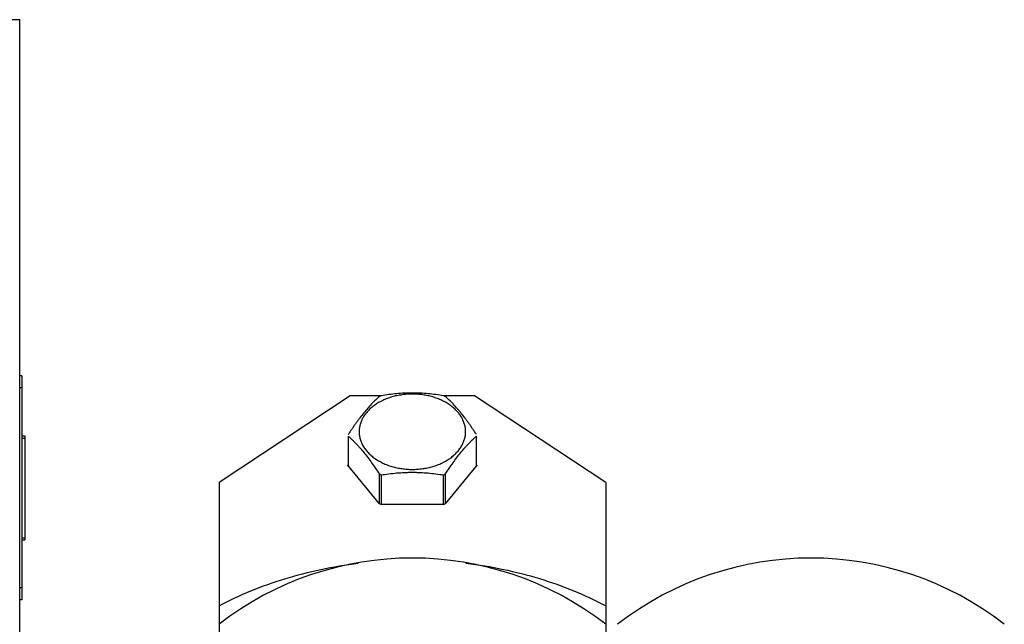
# Model space of a CAD drawing. Units: inches. Extents: x -91 to 127, y -37 to 100.
# Drawn here: x -44 to -40, y 15 to 18 of the extents above; entities that cross this region are included whole.
import ezdxf

# ---------------------------------------------------------------- set-up
doc = ezdxf.new("R2010")
doc.units = ezdxf.units.IN
doc.header["$LTSCALE"] = 1.87
doc.header["$MEASUREMENT"] = 0
doc.layers.get('0').update_dxf_attribs({"linetype": 'CONTINUOUS'})

msp = doc.modelspace()

# ---------------------------------------------------------------- linework, layer by layer
at = {"linetype": 'Continuous'}
for p, q in [((-44.4823, 18.475), (-59.8423, 18.475)), ((-44.4823, -11.135), (-44.4823, 18.475)), ((-44.4723, 16.6875), (-44.4823, 16.6875)), ((-44.4723, 16.6875), (-44.4723, 15.5625)), ((-44.4723, 16.6275), (-44.4823, 16.6275)), ((-42.8248, 16.5875), (-43.4823, 16.1527)), ((-42.6688, 16.5875), (-42.8248, 16.5875)), ((-42.1998, 16.5875), (-42.3557, 16.5875)), ((-41.5423, 16.1527), (-42.1998, 16.5875)), ((-44.4723, 16.3859), (-44.4573, 16.3859)), ((-44.4723, 16.375), (-44.4573, 16.375)), ((-44.4573, 16.3859), (-44.4573, 15.8645)), ((-42.8341, 16.3852), (-42.8341, 16.2375)), ((-42.1904, 16.2375), (-42.1904, 16.3852)), ((-42.6776, 16.0457), (-42.837, 16.241)), ((-42.1875, 16.241), (-42.347, 16.0457)), ((-42.6776, 16.0457), (-42.6776, 16.1934)), ((-42.6688, 16.1899), (-42.6688, 16.0422)), ((-42.3557, 16.0422), (-42.3557, 16.1899)), ((-42.347, 16.1934), (-42.347, 16.0457)), ((-43.4823, 16.1527), (-43.4823, 15.1317)), ((-41.5423, 16.1527), (-41.5423, 15.0692)), ((-42.3557, 16.0422), (-42.6688, 16.0422)), ((-44.4723, 15.875), (-44.4573, 15.875)), ((-44.4723, 15.8645), (-44.4573, 15.8645)), ((-44.4723, 15.6225), (-44.4823, 15.6225)), ((-44.4723, 15.5625), (-44.4823, 15.5625))]:
    msp.add_line(p, q, dxfattribs=at)
for centre, radius, start, end in [((-42.5321, 16.2402), 0.3733, 111.4819, 112.9334), ((-42.4919, 16.2416), 0.3718, 67.0638, 68.5209), ((-42.5321, 16.5372), 0.3733, 247.0666, 248.5181), ((-42.4919, 16.5359), 0.3718, 291.4791, 292.9362), ((-42.5335, 16.3862), 0.3697, 247.0627, 247.5495), ((-42.5317, 16.3906), 0.3745, 247.5511, 248.5173), ((-42.4919, 16.3882), 0.3718, 291.4791, 292.9362), ((-42.5123, 14.1929), 1.58, 52.1262, 127.8738), ((-40.5123, 14.1929), 1.58, 52.1262, 127.8738)]:
    msp.add_arc(centre, radius, start, end, dxfattribs=at)
for points, knots in [([(-42.3557, 16.5876), (-42.3686, 16.5897), (-42.3945, 16.5934), (-42.4335, 16.5977), (-42.4663, 16.5999), (-42.4925, 16.6008), (-42.5123, 16.6011), (-42.532, 16.6009), (-42.5583, 16.5999), (-42.5911, 16.5977), (-42.6301, 16.5934), (-42.656, 16.5897), (-42.6688, 16.5876)], [0, 0, 0, 0, 0.124312, 0.249163, 0.374451, 0.437208, 0.5, 0.562792, 0.62555, 0.750838, 0.875688, 1, 1, 1, 1]), ([(-42.6776, 16.584), (-42.6841, 16.5781), (-42.6973, 16.5658), (-42.7169, 16.546), (-42.7366, 16.5246), (-42.7563, 16.5013), (-42.7725, 16.4806), (-42.7855, 16.4632), (-42.7953, 16.4497), (-42.8051, 16.4358), (-42.8148, 16.4216), (-42.8245, 16.4071), (-42.8309, 16.3973), (-42.8341, 16.3923)], [0, 0, 0, 0, 0.106784, 0.218422, 0.335507, 0.458384, 0.586947, 0.653207, 0.720659, 0.789176, 0.858605, 0.928864, 1, 1, 1, 1]), ([(-42.2451, 16.4068), (-42.2451, 16.413), (-42.246, 16.4254), (-42.2499, 16.4438), (-42.2563, 16.4619), (-42.2652, 16.4794), (-42.2765, 16.4962), (-42.29, 16.5122), (-42.3057, 16.5271), (-42.3296, 16.5456), (-42.3568, 16.5613), (-42.3864, 16.5738), (-42.4101, 16.5817), (-42.4348, 16.5879), (-42.4602, 16.5924), (-42.4861, 16.5951), (-42.5123, 16.596), (-42.5385, 16.5951), (-42.5644, 16.5924), (-42.5898, 16.5879), (-42.6145, 16.5817), (-42.6382, 16.5738), (-42.6677, 16.5613), (-42.695, 16.5456), (-42.7189, 16.5271), (-42.7345, 16.5122), (-42.7481, 16.4962), (-42.7594, 16.4794), (-42.7683, 16.4619), (-42.7747, 16.4438), (-42.7786, 16.4254), (-42.7795, 16.413), (-42.7795, 16.4068)], [0, 0, 0, 0, 0.025725, 0.051711, 0.078161, 0.105281, 0.133234, 0.162134, 0.19205, 0.22301, 0.287904, 0.321765, 0.356413, 0.391715, 0.427523, 0.463675, 0.500001, 0.536327, 0.572479, 0.608286, 0.643588, 0.678235, 0.712096, 0.776989, 0.807949, 0.837865, 0.866765, 0.894718, 0.921837, 0.948288, 0.974275, 1, 1, 1, 1]), ([(-42.1904, 16.3923), (-42.1936, 16.3973), (-42.2, 16.4071), (-42.2097, 16.4216), (-42.2195, 16.4358), (-42.2292, 16.4497), (-42.239, 16.4632), (-42.252, 16.4806), (-42.2652, 16.4974), (-42.2785, 16.5134), (-42.2915, 16.5284), (-42.3077, 16.546), (-42.3272, 16.5658), (-42.3404, 16.5781), (-42.347, 16.584)], [0, 0, 0, 0, 0.071132, 0.141385, 0.210807, 0.279319, 0.346768, 0.413029, 0.541616, 0.603804, 0.664523, 0.781609, 0.893229, 1, 1, 1, 1]), ([(-42.7795, 16.4068), (-42.7795, 16.4006), (-42.7786, 16.3881), (-42.7747, 16.3697), (-42.7683, 16.3516), (-42.7594, 16.3341), (-42.7481, 16.3173), (-42.7345, 16.3014), (-42.7189, 16.2865), (-42.695, 16.2679), (-42.6677, 16.2523), (-42.6382, 16.2398), (-42.6145, 16.2319), (-42.5898, 16.2256), (-42.5644, 16.2212), (-42.5385, 16.2184), (-42.5123, 16.2175), (-42.4861, 16.2184), (-42.4602, 16.2212), (-42.4348, 16.2256), (-42.4101, 16.2319), (-42.3864, 16.2398), (-42.3568, 16.2523), (-42.3296, 16.2679), (-42.3057, 16.2865), (-42.29, 16.3014), (-42.2765, 16.3173), (-42.2652, 16.3341), (-42.2563, 16.3516), (-42.2499, 16.3697), (-42.246, 16.3881), (-42.2451, 16.4006), (-42.2451, 16.4068)], [0, 0, 0, 0, 0.025725, 0.051711, 0.078161, 0.105281, 0.133234, 0.162134, 0.19205, 0.22301, 0.287904, 0.321765, 0.356413, 0.391715, 0.427523, 0.463675, 0.500001, 0.536327, 0.572479, 0.608286, 0.643588, 0.678235, 0.712096, 0.776989, 0.807949, 0.837865, 0.866765, 0.894718, 0.921837, 0.948288, 0.974275, 1, 1, 1, 1]), ([(-42.8341, 16.3852), (-42.8275, 16.3793), (-42.8178, 16.3701), (-42.8049, 16.3574), (-42.7951, 16.3473), (-42.7853, 16.3368), (-42.772, 16.3221), (-42.7554, 16.3024), (-42.7357, 16.2774), (-42.7161, 16.2507), (-42.6967, 16.2226), (-42.6839, 16.2033), (-42.6776, 16.1934)], [0, 0, 0, 0, 0.106755, 0.161992, 0.218443, 0.276254, 0.335511, 0.458395, 0.58696, 0.720654, 0.858626, 1, 1, 1, 1]), ([(-42.347, 16.1934), (-42.3406, 16.2033), (-42.3279, 16.2226), (-42.3084, 16.2507), (-42.2889, 16.2774), (-42.2692, 16.3024), (-42.2525, 16.3221), (-42.2392, 16.3368), (-42.2294, 16.3473), (-42.2196, 16.3574), (-42.2068, 16.3701), (-42.197, 16.3793), (-42.1904, 16.3852)], [0, 0, 0, 0, 0.141366, 0.279324, 0.413019, 0.541608, 0.664518, 0.723778, 0.781586, 0.838031, 0.893259, 1, 1, 1, 1]), ([(-42.6688, 16.1899), (-42.656, 16.1919), (-42.6301, 16.1957), (-42.5911, 16.1999), (-42.5583, 16.2022), (-42.532, 16.2031), (-42.5123, 16.2033), (-42.4925, 16.2031), (-42.4663, 16.2022), (-42.4335, 16.1999), (-42.3945, 16.1957), (-42.3686, 16.1919), (-42.3557, 16.1899)], [0, 0, 0, 0, 0.124312, 0.249162, 0.37445, 0.437208, 0.5, 0.562792, 0.625549, 0.750837, 0.875688, 1, 1, 1, 1]), ([(-43.4823, 15.5331), (-43.4303, 15.5607), (-43.322, 15.6113), (-43.1509, 15.6722), (-42.9709, 15.7184), (-42.8473, 15.7388), (-42.7847, 15.7465)], [0, 0, 0, 0, 0.240612, 0.488374, 0.742017, 1, 1, 1, 1]), ([(-42.2431, 15.7468), (-42.1802, 15.7393), (-42.0561, 15.719), (-41.8752, 15.6727), (-41.7033, 15.6116), (-41.5944, 15.5608), (-41.5423, 15.5331)], [0, 0, 0, 0, 0.257993, 0.511649, 0.759409, 1, 1, 1, 1])]:
    msp.add_open_spline(points, degree=3, knots=knots, dxfattribs=at)

doc.saveas('drawing.dxf')
